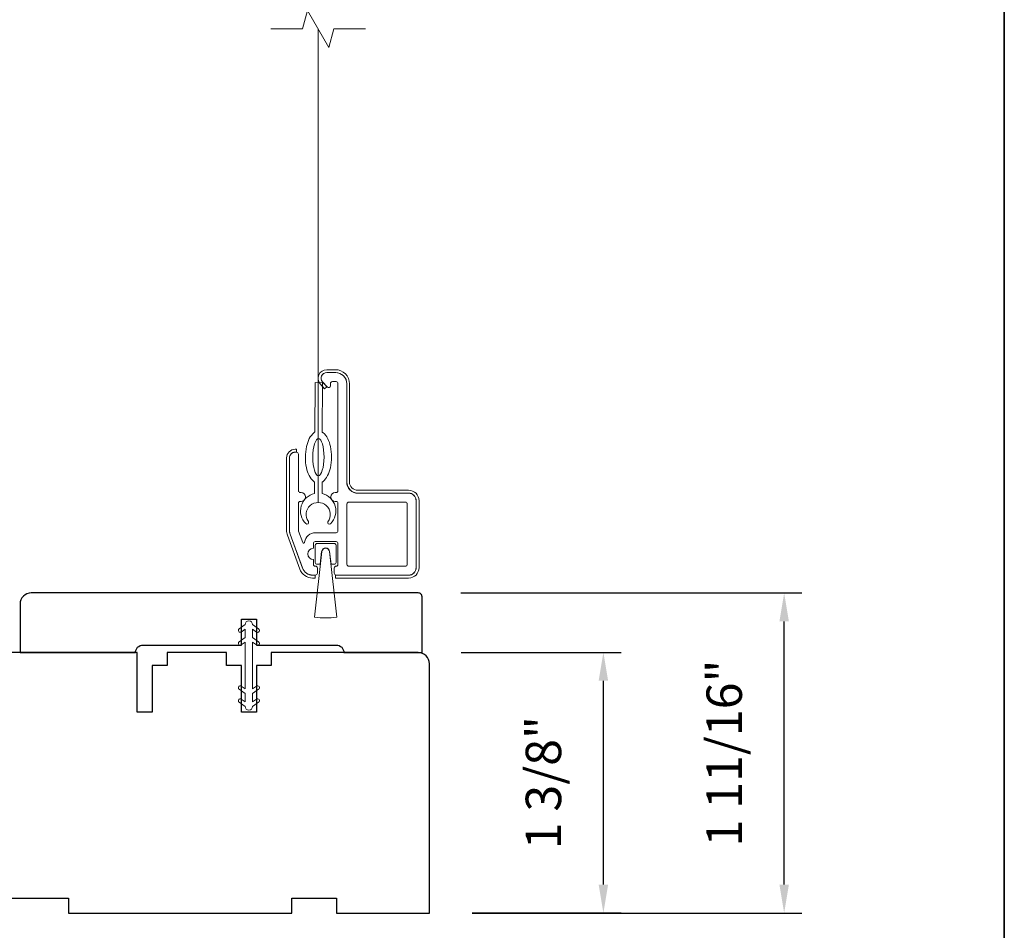
# Model space of a CAD drawing. Extents: x 3884 to 4107, y 3478 to 3578.
# Drawn here: x 3916 to 3921, y 3563 to 3568 of the extents above; entities that cross this region are included whole.
import ezdxf

# ---------------------------------------------------------------- set-up
doc = ezdxf.new("R2010")
doc.units = 0
doc.header["$LTSCALE"] = 250
doc.header["$MEASUREMENT"] = 0
doc.header["$PDMODE"] = 3
doc.header["$PDSIZE"] = -2
doc.linetypes.add('HIDDEN2', pattern=[0.1875, 0.125, -0.0625])
doc.layers.get('DEFPOINTS').update_dxf_attribs({"color": 2, "linetype": 'CONTINUOUS'})
for name, color, linetype, lineweight in [('2', 2, 'CONTINUOUS', 25), ('6', 6, 'CONTINUOUS', 5), ('7', 7, 'CONTINUOUS', 9), ('8', 7, 'CONTINUOUS', 35), ('Aluminum', 132, 'CONTINUOUS', 15), ('Dimensions', 2, 'CONTINUOUS', 15), ('Nylon Clip', 6, 'CONTINUOUS', 15), ('Retractable Screen Hardware', 200, 'CONTINUOUS', 15), ('Screen', 40, 'HIDDEN2', 9), ('Veneer', 7, 'CONTINUOUS', 5), ('Weather-Strip', 6, 'CONTINUOUS', 9), ('Wood', 7, 'CONTINUOUS', 25)]:
    doc.layers.add(name, color=color, linetype=linetype, lineweight=lineweight)
doc.styles.add('ROMANS', font='romans')
doc.dimstyles.new('LWDEC', dxfattribs={"dimscale": 20, "dimtxt": 2.5, "dimasz": 2, "dimexe": 1.25, "dimexo": 3, "dimgap": 2, "dimtad": 1, "dimtoh": 1, "dimdec": 0, "dimzin": 11, "dimdsep": 46, "dimtxsty": 'ROMANS', "dimcen": 0, "dimdle": 1.5, "dimazin": 0, "dimtfac": 1, "dimtdec": 0, "dimtix": 1, "dimtmove": 0, "dimatfit": 3, "dimfxl": 0, "dimtzin": 0, "dimarcsym": 0})

# ---------------------------------------------------------------- blocks, each defined once
blk = doc.blocks.new('*D224')
at = {"layer": 'DEFPOINTS', "color": 0}
for p in [(3917.7529, 3564.4928), (3918.7299, 3564.4928), (3917.8102, 3563.1147)]:
    blk.add_point(p, dxfattribs=at)
at = {"layer": 'Dimensions', "color": 0, "lineweight": -2}
for p, q in [((3917.9779, 3564.4928), (3918.8236, 3564.4928)), ((3918.7299, 3563.2647), (3918.7299, 3564.3428)), ((3918.0352, 3563.1147), (3918.8236, 3563.1147))]:
    blk.add_line(p, q, dxfattribs=at)
at = {"layer": 'Dimensions', "color": 0}
for points in [[(3918.7049, 3564.3428), (3918.7549, 3564.3428), (3918.7299, 3564.4928)], [(3918.7049, 3563.2647), (3918.7549, 3563.2647), (3918.7299, 3563.1147)]]:
    blk.add_solid(points, dxfattribs=at)
at = {"layer": 'Dimensions', "color": 0, "insert": (3918.437, 3563.8037), "char_height": 0.1875, "attachment_point": 5, "rotation": 90, "style": 'ROMANS'}
blk.add_mtext('1 3/8"', dxfattribs=at)
blk = doc.blocks.new('*D223')
at = {"layer": '2', "color": 0, "lineweight": -2}
for p, q in [((3917.9761, 3564.807), (3919.7797, 3564.807)), ((3919.6859, 3563.2641), (3919.6859, 3564.657)), ((3918.0352, 3563.1141), (3919.7797, 3563.1141))]:
    blk.add_line(p, q, dxfattribs=at)
at = {"layer": '2', "color": 0}
for points in [[(3919.6609, 3564.657), (3919.7109, 3564.657), (3919.6859, 3564.807)], [(3919.6609, 3563.2641), (3919.7109, 3563.2641), (3919.6859, 3563.1141)]]:
    blk.add_solid(points, dxfattribs=at)
at = {"layer": 'DEFPOINTS', "color": 0}
for p in [(3917.7511, 3564.807), (3919.6859, 3564.807), (3917.8102, 3563.1141)]:
    blk.add_point(p, dxfattribs=at)
at = {"layer": '2', "color": 0, "insert": (3919.3931, 3563.9605), "char_height": 0.1875, "attachment_point": 5, "rotation": 90, "style": 'ROMANS'}
blk.add_mtext('1 11/16"', dxfattribs=at)

msp = doc.modelspace()

# ---------------------------------------------------------------- linework, layer by layer
at = {"layer": '6'}
msp.add_ellipse((3917.22286, 3565.52564), major_axis=(-0.00045, -0.09842), ratio=0.3, dxfattribs=at)
at = {"layer": '7'}
msp.add_lwpolyline([(3917.47149, 3567.79055), (3917.30469, 3567.79055), (3917.27832, 3567.69213), (3917.16466, 3567.88898), (3917.13829, 3567.79055), (3916.97149, 3567.79055)], dxfattribs=at)
at = {"layer": '8', "linetype": 'Continuous'}
msp.add_lwpolyline([(3894.63993, 3575.77922), (3920.85023, 3575.77922), (3920.85023, 3558.69594), (3894.63993, 3558.69594)], close=True, dxfattribs=at)
at = {"layer": 'Aluminum'}
for points in [[(3917.69992, 3564.90165, 0.4142136), (3917.73929, 3564.94102), (3917.73929, 3565.29535, 0.4142136), (3917.69992, 3565.33472), (3917.43221, 3565.33472, -0.4142136), (3917.37315, 3565.39378), (3917.37315, 3565.91346, 0.4142136), (3917.3141, 3565.97252), (3917.26685, 3565.97252, 0.6559618), (3917.24528, 3565.92283), (3917.2695, 3565.8969, 0.6805349), (3917.28654, 3565.90362), (3917.28654, 3565.91543, -0.4142136), (3917.29638, 3565.92527), (3917.31607, 3565.92527, -0.4142136), (3917.32591, 3565.91543), (3917.32591, 3565.3485, -0.4142136), (3917.31607, 3565.33866), (3917.31213, 3565.33866, 1), (3917.31213, 3565.29142), (3917.31607, 3565.29142, -0.4142136), (3917.32591, 3565.28158), (3917.32591, 3565.13591, -0.4142136), (3917.31607, 3565.12606), (3917.2078, 3565.12606, 0.3707903), (3917.14941, 3565.07586, -0.8559219), (3917.13987, 3565.07399), (3917.11784, 3565.13451, -0.0874887), (3917.11725, 3565.13787), (3917.11725, 3565.28158, -0.4142136), (3917.12709, 3565.29142), (3917.13103, 3565.29142, 1), (3917.13103, 3565.33866), (3917.12709, 3565.33866, -0.4142136), (3917.11725, 3565.3485), (3917.11725, 3565.54142, 0.4142136), (3917.10741, 3565.55126), (3917.09953, 3565.55126, 0.4142136), (3917.07, 3565.52173), (3917.07, 3565.13822, 0.0874887), (3917.07357, 3565.11802), (3917.13817, 3564.94051, 0.3152988), (3917.19367, 3564.90165), (3917.2078, 3564.90165, 0.4142136), (3917.21764, 3564.9115), (3917.21764, 3564.93906, 0.4142136), (3917.2078, 3564.9489), (3917.20583, 3564.9489, -0.4142136), (3917.19599, 3564.95874), (3917.19599, 3564.98433, -1), (3917.19599, 3565.04339), (3917.19599, 3565.06898, -0.4142136), (3917.20583, 3565.07882), (3917.31607, 3565.07882, -0.4142136), (3917.32591, 3565.06898), (3917.32591, 3564.95874, -0.4142136), (3917.31607, 3564.9489, 0.4142136), (3917.30622, 3564.93906), (3917.30622, 3564.9115, 0.4142136), (3917.31607, 3564.90165)], [(3917.37315, 3565.27764, -0.4142136), (3917.383, 3565.28748), (3917.68221, 3565.28748, -0.4142136), (3917.69205, 3565.27764), (3917.69205, 3564.95874, -0.4142136), (3917.68221, 3564.9489), (3917.383, 3564.9489, -0.4142136), (3917.37315, 3564.95874)]]:
    msp.add_lwpolyline(points, format="xyb", close=True, dxfattribs=at)
at = {"layer": 'Nylon Clip'}
msp.add_lwpolyline([(3916.83536, 3564.61481), (3916.83536, 3564.57097), (3916.80344, 3564.54862, 0.9999964), (3916.81503, 3564.53207), (3916.83536, 3564.5463), (3916.83536, 3564.29996), (3916.81503, 3564.3142, 0.9999964), (3916.80344, 3564.29765), (3916.83536, 3564.2753), (3916.83536, 3564.23146), (3916.81503, 3564.24569, 0.9999964), (3916.80344, 3564.22914), (3916.83536, 3564.20679), (3916.83536, 3564.2066, 1), (3916.87473, 3564.2066), (3916.87473, 3564.20679), (3916.90665, 3564.22914, 1), (3916.89506, 3564.24569), (3916.87473, 3564.23146), (3916.87473, 3564.2753), (3916.90665, 3564.29765, 0.9999964), (3916.89506, 3564.3142), (3916.87473, 3564.29996), (3916.87473, 3564.5463), (3916.89506, 3564.53207, 0.9999964), (3916.90665, 3564.54862), (3916.87473, 3564.57097), (3916.87473, 3564.61481), (3916.89506, 3564.60057, 1), (3916.90665, 3564.61712), (3916.87473, 3564.63947), (3916.87473, 3564.63967, 1), (3916.83536, 3564.63967), (3916.83536, 3564.63947), (3916.80344, 3564.61712, 0.9999964), (3916.81503, 3564.60057)], format="xyb", close=True, dxfattribs=at)
at = {"layer": 'Retractable Screen Hardware'}
for points in [[(3917.20258, 3565.39323), (3917.20231, 3565.33282, 0.601023), (3917.15653, 3565.17415, 0.9444588), (3917.1694, 3565.18449, -1.9523722), (3917.27324, 3565.18402, 0.9444588), (3917.28601, 3565.17357, 0.601023), (3917.24168, 3565.33264), (3917.24195, 3565.39305, 0.0309099), (3917.2456, 3565.3957, 0.1041233), (3917.27114, 3565.42765, 0.0647746), (3917.2858, 3565.46943, 0.0509287), (3917.29176, 3565.52533, 0.0509287), (3917.2863, 3565.58129, 0.0647746), (3917.27202, 3565.62319, 0.1041233), (3917.24677, 3565.65538, 0.0309099), (3917.24315, 3565.65806), (3917.24433, 3565.91957), (3917.20496, 3565.91975), (3917.20378, 3565.65823, 0.0309099), (3917.20013, 3565.65559, 0.1041233), (3917.17459, 3565.62363, 0.0647746), (3917.15993, 3565.58186, 0.0509287), (3917.15397, 3565.52596, 0.0509287), (3917.15943, 3565.47, 0.0647746), (3917.1737, 3565.42809, 0.1041233), (3917.19896, 3565.39591, 0.0309099)], [(3917.2398, 3565.0266, -0.8939781), (3917.28209, 3565.02662), (3917.28974, 3564.95874), (3917.30622, 3564.95874, 0.4142136), (3917.31607, 3564.96858), (3917.31607, 3565.05913, 0.4142136), (3917.30622, 3565.06898), (3917.21567, 3565.06898, 0.4142136), (3917.20583, 3565.05913), (3917.20583, 3564.96858, 0.4142136), (3917.21567, 3564.95874), (3917.23221, 3564.95874)]]:
    msp.add_lwpolyline(points, format="xyb", close=True, dxfattribs=at)
at = {"layer": 'Screen'}
msp.add_line((3917.22149, 3565.28562), (3917.22149, 3567.79049), dxfattribs=at)
at = {"layer": 'Veneer'}
for points in [[(3917.26685, 3565.97331), (3917.31233, 3565.97331, -0.4142136), (3917.37217, 3565.91346), (3917.37217, 3565.39378, 0.4142136), (3917.43044, 3565.33551), (3917.69992, 3565.33551, -0.4142136), (3917.74008, 3565.29535), (3917.74008, 3564.94102, -0.4142136), (3917.69992, 3564.90087), (3917.31331, 3564.90087), (3917.31331, 3564.88591), (3917.69992, 3564.88591, 0.4142136), (3917.75504, 3564.94102), (3917.75504, 3565.29535, 0.4142136), (3917.69992, 3565.35047), (3917.43044, 3565.35047, -0.4142136), (3917.38713, 3565.39378), (3917.38713, 3565.91346, 0.4142136), (3917.31233, 3565.98827), (3917.26685, 3565.98827, 0.6426831), (3917.23264, 3565.91334), (3917.25559, 3565.88686), (3917.26689, 3565.89666), (3917.24394, 3565.92314, -0.6426831)], [(3917.20504, 3564.90087), (3917.19229, 3564.90087, -0.3152988), (3917.13791, 3564.93895), (3917.07271, 3565.11808, -0.0874887), (3917.06922, 3565.13787), (3917.06922, 3565.52173, -0.4142136), (3917.09953, 3565.55205), (3917.10741, 3565.55205), (3917.10741, 3565.56701), (3917.09953, 3565.56701, 0.4142136), (3917.05426, 3565.52173), (3917.05426, 3565.13787, 0.0874887), (3917.05865, 3565.11296), (3917.12385, 3564.93383, 0.3152988), (3917.19229, 3564.88591), (3917.20504, 3564.88591)]]:
    msp.add_lwpolyline(points, format="xyb", close=True, dxfattribs=at)
at = {"layer": 'Weather-Strip'}
msp.add_lwpolyline([(3917.24139, 3565.02643), (3917.20249, 3564.67891, 0.0622486), (3917.31967, 3564.67894), (3917.28051, 3565.02644, 0.8939781)], format="xyb", close=True, dxfattribs=at)
at = {"layer": 'Wood'}
msp.add_lwpolyline([(3916.81607, 3564.5314), (3916.81607, 3564.66919), (3916.89481, 3564.66919), (3916.89481, 3564.5314), (3917.31803, 3564.5314, -0.4142136), (3917.3574, 3564.49203), (3917.77079, 3564.49203), (3917.77079, 3564.7873, 0.4142136), (3917.7511, 3564.80699), (3915.70386, 3564.80699, 0.4142136), (3915.64481, 3564.74793), (3915.64481, 3564.49203), (3916.25504, 3564.49203, -0.4142136), (3916.29441, 3564.5314)], format="xyb", close=True, dxfattribs=at)
msp.add_lwpolyline([(3915.27079, 3563.19282), (3915.90071, 3563.19282), (3915.90071, 3563.11408), (3917.08181, 3563.11408), (3917.08181, 3563.19282), (3917.31803, 3563.19282), (3917.31803, 3563.11408), (3917.81016, 3563.11408), (3917.81016, 3564.43297, 0.4142136), (3917.7511, 3564.49203), (3916.97355, 3564.49203), (3916.97355, 3564.42313), (3916.89481, 3564.42313), (3916.89481, 3564.17707), (3916.81607, 3564.17707), (3916.81607, 3564.42313), (3916.73733, 3564.42313), (3916.73733, 3564.49203), (3916.42237, 3564.49203), (3916.42237, 3564.42313), (3916.34363, 3564.42313), (3916.34363, 3564.17707), (3916.26489, 3564.17707), (3916.26489, 3564.49203), (3915.15268, 3564.49203, 0.4142136)], format="xyb", dxfattribs=at)

# ---------------------------------------------------------------- dimensions: what is measured, and where the dimension line sits
at = {"layer": '2'}
dim = msp.add_linear_dim(base=(3919.68594, 3564.80699), p1=(3917.81016, 3563.11408), p2=(3917.7511, 3564.80699), angle=90, dimstyle='LWDEC', override={"dimscale": 0.075, "dimdec": 4, "dimlunit": 5, "dimpost": '"', "dimtdec": 4, "dimfrac": 2, "dimarcsym": 1}, dxfattribs=at)
dim.commit()
dim.dimension.update_dxf_attribs({"geometry": '*D223', "text_midpoint": (3919.39309, 3563.96053)})
at = {"layer": 'Dimensions'}
dim = msp.add_linear_dim(base=(3918.72989, 3564.492755), p1=(3917.81016, 3563.114708), p2=(3917.752902, 3564.492755), angle=90, dimstyle='LWDEC', override={"dimscale": 0.075, "dimdec": 4, "dimlunit": 5, "dimpost": '"', "dimtdec": 4, "dimfrac": 2, "dimarcsym": 1}, dxfattribs=at)
dim.commit()
dim.dimension.update_dxf_attribs({"geometry": '*D224', "text_midpoint": (3918.437033, 3563.803731)})

doc.saveas('drawing.dxf')
